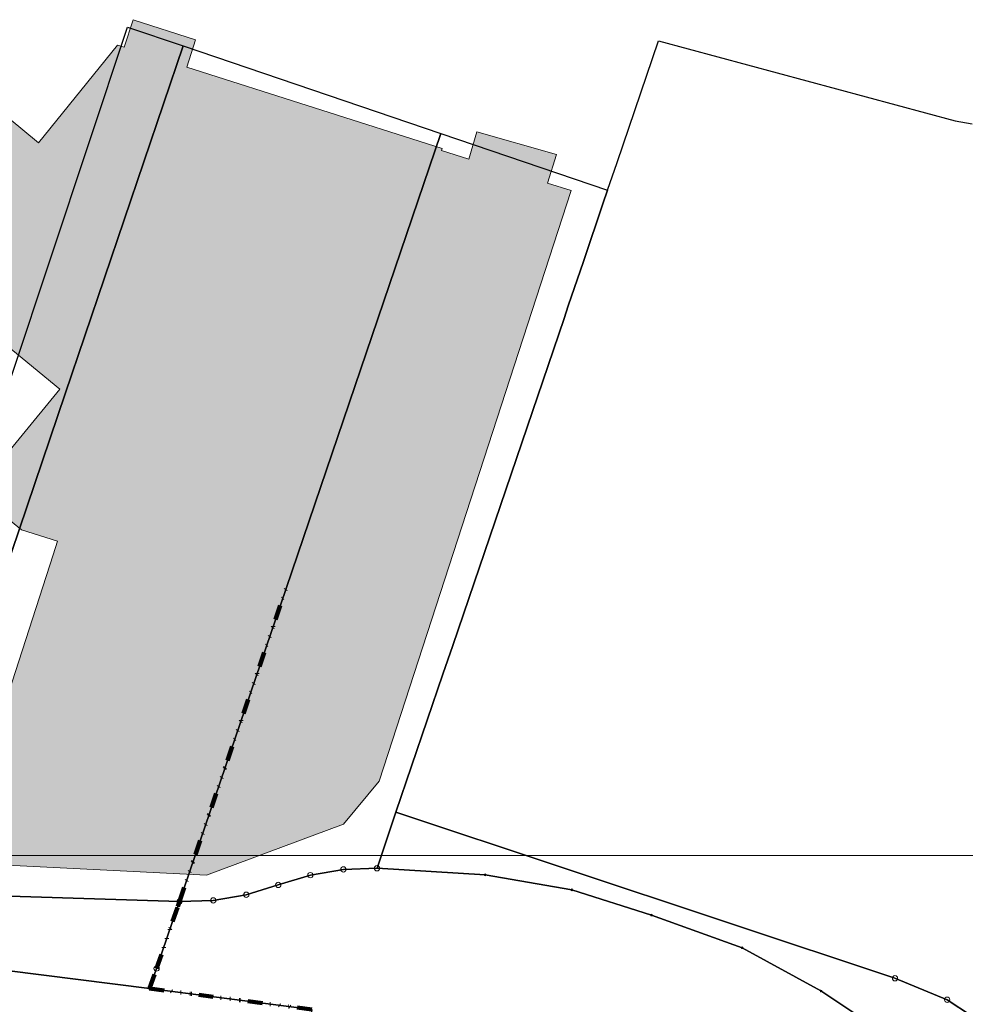
# Model space of a CAD drawing. Units: metres. Extents: x 32336110 to 32337208, y 5744792 to 5745586.
# Drawn here: x 32336371 to 32336532, y 5745394 to 5745562 of the extents above; entities that cross this region are included whole.
import ezdxf

# ---------------------------------------------------------------- set-up
doc = ezdxf.new("R2010")
doc.units = ezdxf.units.M
for name, pattern in [('1600.2012', [8, 2.5, -1.25, 0, -1.5, 0, -1.5, 0, -0.05, 0, -1.2]), ('1600.2028', [0]), ('1600.2505', [0])]:
    doc.linetypes.add(name, pattern=pattern)
doc.layers.get('0').update_dxf_attribs({"color": 1, "linetype": 'CONTINUOUS'})
doc.layers.add('Flurstücke_ Punkte', color=51, linetype='CONTINUOUS', lineweight=25)
doc.layers.add('Gebäude', color=9, linetype='CONTINUOUS', lineweight=25)

# ---------------------------------------------------------------- blocks, each defined once
blk = doc.blocks.new('Grenzpunkt mit Abmarkung')
at = {"color": 0, "lineweight": -2}
blk.add_circle((0, 0), 0.5, dxfattribs=at)
blk = doc.blocks.new('Grenzpunkt_ Abm. nach Quellenlage n. zu spezifizieren')
at = {"lineweight": -2}
blk.add_hatch(color=0, dxfattribs=at).paths.add_polyline_path([(0, 0.165, -1), (0, -0.165, -1)], flags=0)
at = {"color": 0, "lineweight": -2}
blk.add_circle((0, 0), 0.165, dxfattribs=at)

msp = doc.modelspace()

# ---------------------------------------------------------------- hatches: boundary and pattern name
at = {"layer": 'Gebäude', "lineweight": 25, "true_color": 0xcccccc}
msp.add_hatch(color=254, dxfattribs=at).paths.add_polyline_path([(32336342.103, 5745538.186), (32336341.754, 5745538.45), (32336340.64, 5745540.708), (32336343.053, 5745543.843), (32336345.497, 5745543.231), (32336345.928, 5745542.753), (32336356.276, 5745555.368), (32336373.992, 5745540.737), (32336387.393, 5745557.369), (32336388.577, 5745556.992), (32336390.071, 5745561.681), (32336400.709, 5745558.277), (32336399.224, 5745553.598), (32336442.671, 5745539.75), (32336442.556, 5745539.424), (32336447.243, 5745537.973), (32336448.598, 5745542.615), (32336462.166, 5745538.752), (32336460.601, 5745533.839), (32336464.632, 5745532.591), (32336431.926, 5745432.097), (32336425.868, 5745424.773), (32336402.576, 5745416.088), (32336359.488, 5745418.295), (32336376.468, 5745470.639), (32336377.208, 5745472.92), (32336371.076, 5745474.886), (32336363.198, 5745481.273), (32336377.601, 5745498.817), (32336337.121, 5745532.033)], flags=0)

# ---------------------------------------------------------------- linework, layer by layer
at = {"layer": 'Flurstücke_ Punkte', "color": 211, "linetype": '1600.2012', "lineweight": 100, "true_color": 0xf27fff}
for p, q in [((32336397.958, 5745411.625), (32336416.106, 5745464.902)), ((32336396.8, 5745408.227), (32336397.669, 5745410.777)), ((32336397.669, 5745410.777), (32336397.958, 5745411.625)), ((32336394.075, 5745400.225), (32336396.8, 5745408.227)), ((32336392.854, 5745396.833), (32336394.075, 5745400.225)), ((32336392.854, 5745396.833), (32336420.473, 5745393.254))]:
    msp.add_line(p, q, dxfattribs=at)
at = {"layer": 'Flurstücke_ Punkte', "color": 7, "linetype": '1600.2028', "lineweight": 25}
for points in [[(32336340.195, 5745413.961), (32336349.891, 5745442.639), (32336389.113, 5745560.419), (32336398.574, 5745557.205), (32336378.497, 5745498.026), (32336349.771, 5745413.344)], [(32336356.35, 5745412.921), (32336349.771, 5745413.344), (32336378.497, 5745498.026), (32336398.574, 5745557.205), (32336442.464, 5745542.29), (32336416.106, 5745464.902), (32336397.958, 5745411.625), (32336370.849, 5745412.469), (32336365.497, 5745412.636)], [(32336403.71, 5745411.819), (32336397.958, 5745411.625), (32336416.106, 5745464.902), (32336442.464, 5745542.29), (32336470.838, 5745532.68), (32336470.716, 5745532.317), (32336470.152, 5745530.661), (32336468.706, 5745526.412), (32336468.149, 5745524.774), (32336466.707, 5745520.535), (32336466.147, 5745518.889), (32336464.705, 5745514.649), (32336464.141, 5745512.992), (32336463.417, 5745510.864), (32336444.478, 5745455.201), (32336442.808, 5745450.309), (32336434.803, 5745426.846), (32336431.587, 5745417.29), (32336425.864, 5745417.095), (32336420.24, 5745416.115), (32336414.777, 5745414.457), (32336409.334, 5745412.779)], [(32336335.165, 5745400.141), (32336336.418, 5745404.415), (32336336.646, 5745405.046), (32336350.081, 5745402.215), (32336392.854, 5745396.833), (32336420.473, 5745393.254), (32336419.345, 5745385.817), (32336418.68, 5745381.428), (32336418.51, 5745380.307), (32336404.625, 5745382.078), (32336395.265, 5745383.169), (32336393.655, 5745384.128), (32336383.949, 5745388.029), (32336373.085, 5745390.851), (32336367.278, 5745392.832), (32336356.6, 5745395.828), (32336340.348, 5745398.893)]]:
    msp.add_lwpolyline(points, close=True, dxfattribs=at)
for points in [[(32336532.779, 5745392.163), (32336528.639, 5745394.914), (32336519.753, 5745398.572), (32336434.803, 5745426.846), (32336442.808, 5745450.309), (32336444.478, 5745455.201), (32336463.417, 5745510.864), (32336464.141, 5745512.992), (32336464.705, 5745514.649), (32336466.147, 5745518.889), (32336466.707, 5745520.535), (32336468.149, 5745524.774), (32336468.706, 5745526.412), (32336470.152, 5745530.661), (32336470.716, 5745532.317), (32336470.838, 5745532.68), (32336472.454, 5745537.408), (32336479.48, 5745558.076), (32336529.994, 5745544.457), (32336532.906, 5745543.978)], [(32336535.211, 5745375.88), (32336527.27, 5745382.321), (32336519.563, 5745388.131), (32336507.154, 5745396.406), (32336493.757, 5745403.761), (32336478.314, 5745409.318), (32336464.72, 5745413.619), (32336450.015, 5745416.174), (32336431.587, 5745417.29), (32336434.803, 5745426.846), (32336519.753, 5745398.572), (32336528.639, 5745394.914), (32336532.779, 5745392.163)], [(32336420.473, 5745393.254), (32336392.854, 5745396.833), (32336394.075, 5745400.225), (32336396.8, 5745408.227), (32336397.669, 5745410.777), (32336397.958, 5745411.625), (32336403.71, 5745411.819), (32336409.334, 5745412.779), (32336414.777, 5745414.457), (32336420.24, 5745416.115), (32336425.864, 5745417.095), (32336431.587, 5745417.29), (32336450.015, 5745416.174), (32336464.72, 5745413.619), (32336478.314, 5745409.318), (32336493.757, 5745403.761), (32336507.154, 5745396.406), (32336519.563, 5745388.131)], [(32336365.497, 5745412.636), (32336370.849, 5745412.469), (32336397.958, 5745411.625), (32336397.669, 5745410.777), (32336396.8, 5745408.227), (32336394.075, 5745400.225), (32336392.854, 5745396.833), (32336350.081, 5745402.215)]]:
    msp.add_lwpolyline(points, dxfattribs=at)
at = {"layer": 'Gebäude', "color": 7, "linetype": '1600.2505', "lineweight": 18}
msp.add_lwpolyline([(32336356.276, 5745555.368), (32336373.992, 5745540.737), (32336387.393, 5745557.369), (32336388.577, 5745556.992), (32336390.071, 5745561.681), (32336400.709, 5745558.277), (32336399.224, 5745553.598), (32336442.671, 5745539.75), (32336442.556, 5745539.424), (32336447.243, 5745537.973), (32336448.598, 5745542.615), (32336462.166, 5745538.752), (32336460.601, 5745533.839), (32336464.632, 5745532.591), (32336431.926, 5745432.097), (32336425.868, 5745424.773), (32336402.576, 5745416.088), (32336359.488, 5745418.295), (32336376.468, 5745470.639), (32336377.208, 5745472.92), (32336371.076, 5745474.886), (32336363.198, 5745481.273), (32336377.601, 5745498.817), (32336337.121, 5745532.033)], dxfattribs=at)
at = {"layer": 'Gebäude', "color": 7, "linetype": 'Continuous', "lineweight": 18}
msp.add_lwpolyline([(32336254.868632, 5745137.480135), (32336660.368632, 5745137.480135), (32336660.368633, 5745419.480135), (32336254.868633, 5745419.480135)], close=True, dxfattribs=at)

# ---------------------------------------------------------------- block references
at = {"layer": 'Flurstücke_ Punkte', "color": 7, "lineweight": 18, "xscale": 0.9, "yscale": 0.9, "zscale": 0.9}
for name, p in [('Grenzpunkt mit Abmarkung', (32336425.864, 5745417.095)), ('Grenzpunkt mit Abmarkung', (32336431.587, 5745417.29)), ('Grenzpunkt mit Abmarkung', (32336420.24, 5745416.115)), ('Grenzpunkt_ Abm. nach Quellenlage n. zu spezifizieren', (32336450.015, 5745416.174)), ('Grenzpunkt mit Abmarkung', (32336414.777, 5745414.457)), ('Grenzpunkt mit Abmarkung', (32336403.71, 5745411.819)), ('Grenzpunkt mit Abmarkung', (32336409.334, 5745412.779)), ('Grenzpunkt_ Abm. nach Quellenlage n. zu spezifizieren', (32336464.72, 5745413.619)), ('Grenzpunkt mit Abmarkung', (32336397.958, 5745411.625)), ('Grenzpunkt_ Abm. nach Quellenlage n. zu spezifizieren', (32336478.314, 5745409.318)), ('Grenzpunkt_ Abm. nach Quellenlage n. zu spezifizieren', (32336493.757, 5745403.761)), ('Grenzpunkt mit Abmarkung', (32336394.075, 5745400.225)), ('Grenzpunkt mit Abmarkung', (32336519.753, 5745398.572)), ('Grenzpunkt_ Abm. nach Quellenlage n. zu spezifizieren', (32336392.854, 5745396.833)), ('Grenzpunkt_ Abm. nach Quellenlage n. zu spezifizieren', (32336507.154, 5745396.406)), ('Grenzpunkt mit Abmarkung', (32336528.639, 5745394.914))]:
    msp.add_blockref(name, p, dxfattribs=at)

doc.saveas('drawing.dxf')
